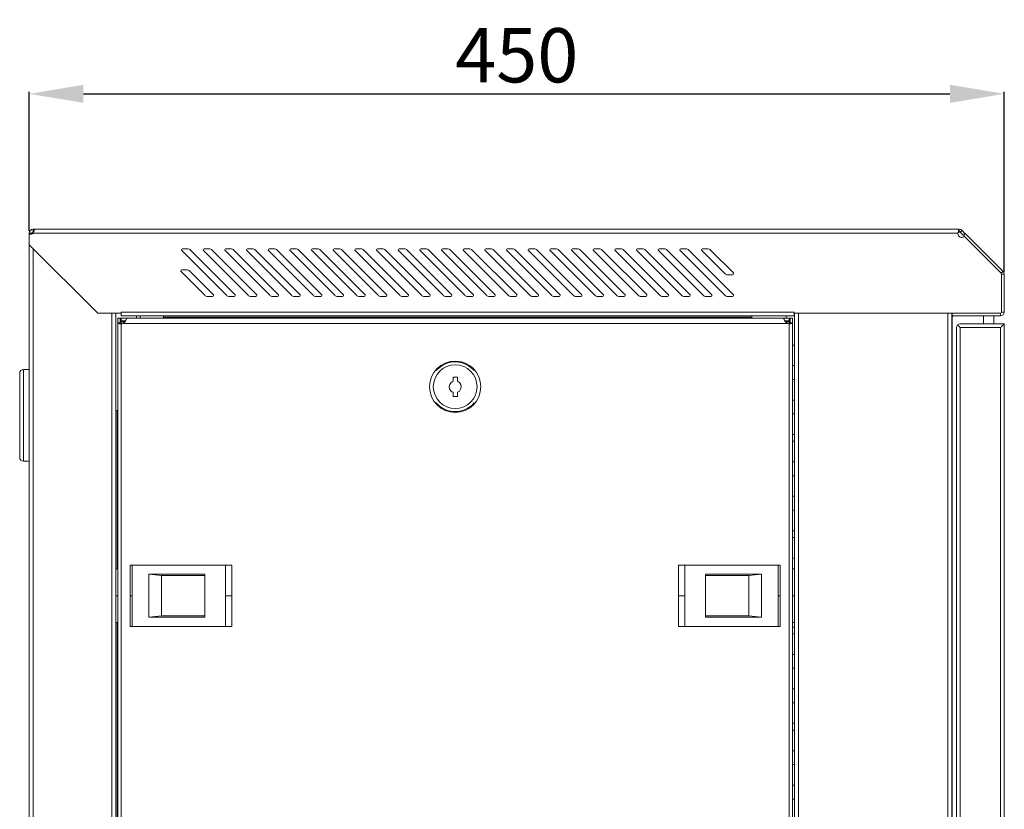
# Model space of a CAD drawing. Units: millimetres. Extents: x 0 to 2852, y 77 to 1471.
# Drawn here: x 1596 to 2050, y 1107 to 1471 of the extents above; entities that cross this region are included whole.
import ezdxf

# ---------------------------------------------------------------- set-up
doc = ezdxf.new("R2010")
doc.units = ezdxf.units.MM
doc.layers.add('Dimension', color=7, linetype='Continuous', lineweight=9)
doc.layers.add('Visible', color=7, linetype='Continuous', lineweight=15)
doc.styles.add('titelhoek', font='arial.ttf')
doc.dimstyles.get("Standard").update_dxf_attribs({"dimtxt": 25, "dimasz": 25, "dimexe": 1, "dimexo": 1, "dimgap": 5, "dimtad": 1, "dimdec": 4, "dimzin": 0, "dimdsep": 46, "dimtxsty": 'titelhoek', "dimcen": 0, "dimadec": 0, "dimazin": 0, "dimtfac": 1, "dimtdec": 4, "dimtofl": 0, "dimtmove": 0, "dimatfit": 3, "dimfxl": 0, "dimtolj": 1, "dimtzin": 0, "dimarcsym": 0})

# ---------------------------------------------------------------- blocks, each defined once
blk = doc.blocks.new('*D23')
at = {"layer": 'Defpoints', "color": 0, "transparency": 16777216}
for p in [(2049.83, 1436.74), (1600.64, 1372.54), (2049.83, 1353.62)]:
    blk.add_point(p, dxfattribs=at)
at = {"layer": 'Dimension', "color": 0, "lineweight": -2, "transparency": 16777216}
for p, q in [((1600.64, 1373.54), (1600.64, 1437.74)), ((1625.64, 1436.74), (2024.83, 1436.74)), ((2049.83, 1354.62), (2049.83, 1437.74))]:
    blk.add_line(p, q, dxfattribs=at)
at = {"layer": 'Dimension', "color": 0, "transparency": 16777216}
for points in [[(1625.64, 1440.91), (1625.64, 1432.58), (1600.64, 1436.74)], [(2024.83, 1440.91), (2024.83, 1432.58), (2049.83, 1436.74)]]:
    blk.add_solid(points, dxfattribs=at)
at = {"layer": 'Dimension', "color": 0, "transparency": 16777216, "insert": (1825.23, 1454.51), "char_height": 25, "attachment_point": 5, "style": 'titelhoek'}
blk.add_mtext('\\A1;450', dxfattribs=at)

msp = doc.modelspace()

# ---------------------------------------------------------------- linework, layer by layer
at = {"layer": 'Visible'}
for points in [[(1600.63503, 1367.14595), (1600.63503, 1372.53876)], [(1600.63503, 1372.53876), (1601.83125, 1372.53876)], [(1601.83125, 1372.53876), (1601.83125, 1372.26422)], [(1602.43132, 1374.33505), (1602.43132, 1373.13883)], [(1602.98041, 1374.33505), (1602.43132, 1374.33505)], [(1602.73724, 1373.13099), (1602.43132, 1373.13099)], [(1602.48231, 1372.53876), (2028.49056, 1372.53876)], [(1602.98041, 1374.33505), (2029.12593, 1374.33505)], [(2029.11809, 1374.14287), (2029.11809, 1374.32721)], [(2029.11809, 1374.14287), (2029.11809, 1373.06823)], [(2030.38099, 1373.80558), (2029.53382, 1372.9545)], [(2030.89085, 1371.60531), (2029.53382, 1372.9545)], [(2031.73801, 1372.44855), (2030.38099, 1373.80558)], [(2031.85567, 1372.32697), (2031.01636, 1371.48373)], [(2031.45562, 1371.04446), (2031.01636, 1371.48373)], [(2048.45375, 1354.04633), (2031.45562, 1371.04446)], [(2049.29307, 1354.89742), (2031.86352, 1372.32697)], [(1600.63503, 1367.14595), (1600.63503, 745.57293)], [(1632.17609, 1335.60489), (1600.64287, 1367.13811)], [(1602.43132, 747.36531), (1602.43132, 1365.34966)], [(1671.29453, 1365.34966), (1673.49872, 1365.34966)], [(1681.28005, 1365.34966), (1683.47639, 1365.34966)], [(1691.25772, 1365.34966), (1693.45407, 1365.34966)], [(1701.2354, 1365.34966), (1703.43959, 1365.34966)], [(1711.22092, 1365.34966), (1713.4251, 1365.34966)], [(1721.19859, 1365.34966), (1723.40278, 1365.34966)], [(1731.18411, 1365.34966), (1733.38045, 1365.34966)], [(1741.16963, 1365.34966), (1743.36597, 1365.34966)], [(1751.13946, 1365.34966), (1753.34364, 1365.34966)], [(1761.12498, 1365.34966), (1763.32916, 1365.34966)], [(1771.11049, 1365.34966), (1773.31468, 1365.34966)], [(1781.08817, 1365.34966), (1783.29236, 1365.34966)], [(1791.07369, 1365.34966), (1793.27003, 1365.34966)], [(1801.0592, 1365.34966), (1803.25555, 1365.34966)], [(1811.03688, 1365.34966), (1813.24107, 1365.34966)], [(1821.01455, 1365.34966), (1823.21874, 1365.34966)], [(1831.00007, 1365.34966), (1833.20426, 1365.34966)], [(1840.98559, 1365.34966), (1843.18978, 1365.34966)], [(1850.96326, 1365.34966), (1853.15961, 1365.34966)], [(1860.94878, 1365.34966), (1863.14513, 1365.34966)], [(1870.92646, 1365.34966), (1873.13064, 1365.34966)], [(1880.91197, 1365.34966), (1883.10832, 1365.34966)], [(1890.89749, 1365.34966), (1893.09384, 1365.34966)], [(1900.88301, 1365.34966), (1903.07151, 1365.34966)], [(1910.86069, 1365.34966), (1913.04918, 1365.34966)], [(1691.46167, 1343.97453), (1670.94155, 1364.49857)], [(1674.91065, 1364.76919), (1695.43078, 1344.24907)], [(1701.44719, 1343.97453), (1680.92707, 1364.49857)], [(1684.89617, 1364.76919), (1705.41629, 1344.24907)], [(1711.42486, 1343.97453), (1690.8969, 1364.49857)], [(1694.866, 1364.76919), (1715.39397, 1344.24907)], [(1721.41038, 1343.97453), (1700.88241, 1364.49857)], [(1704.85152, 1364.76919), (1725.37949, 1344.24907)], [(1731.3959, 1343.97453), (1710.86793, 1364.49857)], [(1714.83704, 1364.76919), (1735.35716, 1344.24907)], [(1741.37357, 1343.97453), (1720.85345, 1364.49857)], [(1724.82256, 1364.76919), (1745.34268, 1344.24907)], [(1751.35125, 1343.97453), (1730.83113, 1364.49857)], [(1734.80023, 1364.76919), (1755.32035, 1344.24907)], [(1761.33677, 1343.97453), (1740.81664, 1364.49857)], [(1744.78575, 1364.76919), (1765.30587, 1344.24907)], [(1771.31444, 1343.97453), (1750.79432, 1364.49857)], [(1754.76342, 1364.76919), (1775.28355, 1344.24907)], [(1781.29996, 1343.97453), (1760.77984, 1364.49857)], [(1764.74894, 1364.76919), (1785.26122, 1344.24907)], [(1791.27763, 1343.97453), (1770.76535, 1364.49857)], [(1774.72662, 1364.76919), (1795.23889, 1344.24907)], [(1801.25531, 1343.97453), (1780.74303, 1364.49857)], [(1784.71213, 1364.76919), (1805.23226, 1344.24907)], [(1811.24082, 1343.97453), (1790.72855, 1364.49857)], [(1794.69765, 1364.76919), (1815.21778, 1344.24907)], [(1821.23419, 1343.97453), (1800.71406, 1364.49857)], [(1804.67533, 1364.76919), (1825.20329, 1344.24907)], [(1831.21971, 1343.97453), (1810.69174, 1364.49857)], [(1814.653, 1364.76919), (1835.18097, 1344.24907)], [(1841.19738, 1343.97453), (1820.66941, 1364.49857)], [(1824.63852, 1364.76919), (1845.15864, 1344.24907)], [(1851.17505, 1343.97453), (1830.65493, 1364.49857)], [(1834.62404, 1364.76919), (1855.14416, 1344.24907)], [(1861.16057, 1343.97453), (1840.64045, 1364.49857)], [(1844.60171, 1364.76919), (1865.12183, 1344.24907)], [(1871.13825, 1343.97453), (1850.61812, 1364.49857)], [(1854.58723, 1364.76919), (1875.10735, 1344.24907)], [(1881.12376, 1343.97453), (1860.60364, 1364.49857)], [(1864.5649, 1364.76919), (1885.09287, 1344.24907)], [(1891.10928, 1343.97453), (1870.58132, 1364.49857)], [(1874.54258, 1364.76919), (1895.07055, 1344.24907)], [(1901.08696, 1343.97453), (1880.55899, 1364.49857)], [(1884.5281, 1364.76919), (1905.04822, 1344.24907)], [(1911.06463, 1343.97453), (1890.54451, 1364.49857)], [(1894.51362, 1364.76919), (1915.03374, 1344.24907)], [(1921.05015, 1343.97453), (1900.53003, 1364.49857)], [(1904.49129, 1364.76919), (1925.01141, 1344.24907)], [(1921.05015, 1353.96005), (1910.5077, 1364.50642)], [(1914.46896, 1364.76919), (1925.01926, 1354.22282)], [(1681.47615, 1343.97453), (1670.64347, 1354.81113)], [(1671.0043, 1355.66221), (1673.20849, 1355.66221)], [(1674.62042, 1355.07391), (1685.44526, 1344.24907)], [(1924.65843, 1353.37174), (1922.45424, 1353.37174)], [(2049.29307, 1354.89742), (2048.45375, 1354.05418)], [(2048.61848, 1336.19712), (2048.61848, 1353.62275)], [(2049.82647, 1353.6306), (2048.62632, 1353.6306)], [(2049.82647, 1336.19712), (2049.82647, 1353.62275)], [(1685.09227, 1343.38622), (1682.89593, 1343.38622)], [(1695.07779, 1343.38622), (1692.88145, 1343.38622)], [(1705.06331, 1343.38622), (1702.85912, 1343.38622)], [(1715.04099, 1343.38622), (1712.8368, 1343.38622)], [(1725.0265, 1343.38622), (1722.82232, 1343.38622)], [(1735.00418, 1343.38622), (1732.80783, 1343.38622)], [(1744.98185, 1343.38622), (1742.78551, 1343.38622)], [(1754.97521, 1343.38622), (1752.77103, 1343.38622)], [(1764.95289, 1343.38622), (1762.7487, 1343.38622)], [(1774.93841, 1343.38622), (1772.73422, 1343.38622)], [(1784.91608, 1343.38622), (1782.71974, 1343.38622)], [(1794.89376, 1343.38622), (1792.69741, 1343.38622)], [(1804.87927, 1343.38622), (1802.67509, 1343.38622)], [(1814.86479, 1343.38622), (1812.6606, 1343.38622)], [(1824.84247, 1343.38622), (1822.63828, 1343.38622)], [(1834.82798, 1343.38622), (1832.6238, 1343.38622)], [(1844.80566, 1343.38622), (1842.60931, 1343.38622)], [(1854.79118, 1343.38622), (1852.59483, 1343.38622)], [(1864.76885, 1343.38622), (1862.56466, 1343.38622)], [(1874.75437, 1343.38622), (1872.55018, 1343.38622)], [(1884.73989, 1343.38622), (1882.5357, 1343.38622)], [(1894.70972, 1343.38622), (1892.51337, 1343.38622)], [(1904.69524, 1343.38622), (1902.49889, 1343.38622)], [(1914.68075, 1343.38622), (1912.48441, 1343.38622)], [(1924.65843, 1343.38622), (1922.45424, 1343.38622)], [(1632.17609, 1335.60489), (1642.95386, 1335.60489)], [(1638.7612, 777.11791), (1638.7612, 1335.60489)], [(1640.56141, 1335.60489), (1640.56141, 777.11791)], [(1642.95386, 1334.40867), (1642.95386, 1336.20496)], [(1952.9991, 1336.19712), (1642.95386, 1336.19712)], [(1952.9991, 1334.40867), (1642.95386, 1334.40867)], [(1650.09982, 1333.30658), (1650.09982, 1334.40867)], [(1651.74708, 1333.30658), (1651.74708, 1334.40867)], [(1662.47778, 1333.30658), (1662.47778, 1334.29493)], [(1933.47518, 1333.80467), (1662.47778, 1333.80467)], [(1933.47518, 1333.30658), (1933.47518, 1334.29493)], [(1949.3516, 1334.40867), (1949.3516, 1333.30658)], [(1952.9991, 1334.40867), (1952.9991, 1336.20496)], [(1952.9991, 1335.60489), (2048.02233, 1335.60489)], [(1953.1952, 777.11791), (1953.1952, 1335.60489)], [(1954.99934, 777.11791), (1954.99934, 1335.60489)], [(2023.8704, 777.11791), (2023.8704, 1335.60489)], [(2025.66669, 777.11791), (2025.66669, 1335.60489)], [(2025.86279, 1334.6636), (2025.66669, 1334.94599)], [(2025.86279, 1333.80467), (2025.66669, 1333.80467)], [(2025.86279, 1334.40867), (2025.86279, 1335.60489)], [(2025.86279, 1334.40867), (2048.02233, 1334.40867)], [(2025.86279, 1333.80467), (2025.86279, 1065.99198)], [(2040.23315, 1334.40867), (2040.23315, 1330.71411)], [(2045.03373, 1334.40867), (2045.03373, 1330.71411)], [(2048.02233, 1334.40867), (2048.02233, 1335.60489)], [(2049.82647, 1336.19712), (2048.62632, 1336.19712)], [(1641.4125, 1331.17691), (1641.4125, 1333.30658)], [(1642.60872, 1333.30658), (1641.4125, 1333.30658)], [(1641.4125, 780.93798), (1641.4125, 1331.17691)], [(1642.60872, 1331.17691), (1641.4125, 1331.17691)], [(1642.60872, 1330.82392), (1642.43223, 1330.83177)], [(1642.60872, 1331.17691), (1642.60872, 1333.30658)], [(1643.05975, 1333.30658), (1642.60872, 1333.30658)], [(1642.60872, 1330.80823), (1642.60872, 1331.17691)], [(1643.05975, 1332.11035), (1643.05975, 1333.30658)], [(1643.05975, 1333.30658), (1645.55025, 1333.30658)], [(1643.05975, 1332.11035), (1643.05975, 1330.91413)], [(1643.05975, 1332.11035), (1644.99332, 1332.11035)], [(1643.05975, 1331.65932), (1644.64818, 1331.65932)], [(1643.05975, 781.31058), (1643.05975, 1330.80823)], [(1643.75003, 1330.91413), (1950.00266, 1330.91413)], [(1645.55025, 1333.30658), (1645.55025, 1333.30658)], [(1645.55025, 1333.30658), (1948.19852, 1333.30658)], [(1948.20637, 1333.30658), (1948.20637, 1333.30658)], [(1948.20637, 1333.30658), (1950.70863, 1333.30658)], [(1948.7633, 1332.11035), (1950.70079, 1332.11035)], [(1949.10844, 1331.65932), (1950.70079, 1331.65932)], [(1950.70079, 1332.11035), (1950.70079, 1333.30658)], [(1951.1479, 1333.30658), (1950.70079, 1333.30658)], [(1950.70079, 1332.11035), (1950.70079, 1330.91413)], [(1950.70079, 781.31058), (1950.70079, 1330.80823)], [(1951.1479, 1333.30658), (1951.1479, 1331.17691)], [(1951.1479, 1333.30658), (1952.3402, 1333.30658)], [(1951.1479, 1330.80823), (1951.1479, 1331.17691)], [(1951.1479, 1331.17691), (1952.3402, 1331.17691)], [(1951.32831, 1330.83177), (1951.15574, 1330.82392)], [(1952.34804, 1333.30658), (1952.34804, 1331.17691)], [(1952.34804, 780.93798), (1952.34804, 1331.17691)], [(2027.85519, 783.65596), (2027.85519, 1329.07469)], [(2029.18868, 1329.38061), (2029.29066, 1329.28256)], [(2029.51029, 1330.71411), (2049.82647, 1330.71411)], [(2029.51029, 783.65596), (2029.51029, 1329.07469)], [(2029.51029, 1329.06685), (2048.17137, 1329.06685)], [(2048.17137, 1329.06685), (2048.17137, 782.0087)], [(2049.82647, 782.0087), (2049.82647, 1330.71411)], [(2025.86279, 1328.26283), (2025.66669, 1328.26283)], [(1953.1952, 1321.00313), (1952.34804, 1321.00313)], [(1952.34804, 1311.52356), (1953.1952, 1311.52356)], [(1596.25018, 1307.94858), (1596.25018, 1269.2145)], [(1598.04648, 1267.42212), (1598.04648, 1309.74488)], [(1598.04648, 1309.74488), (1600.63503, 1309.74488)], [(1600.63503, 1267.42212), (1600.63503, 1309.74488)], [(1795.87427, 1306.25625), (1795.87427, 1304.31876)], [(1797.87451, 1306.25625), (1795.87427, 1306.25625)], [(1797.87451, 1304.31876), (1797.87451, 1306.25625)], [(1953.1952, 1305.13063), (1952.34804, 1305.13063)], [(1795.87427, 1299.2005), (1795.87427, 1297.26693)], [(1797.87451, 1297.27478), (1797.87451, 1299.20834)], [(1795.87427, 1297.27478), (1797.87451, 1297.27478)], [(1952.34804, 1295.65105), (1953.1952, 1295.65105)], [(1640.67515, 1290.7838), (1641.4125, 1290.7838)], [(1641.16541, 1290.7838), (1641.16541, 1217.8652)], [(1953.1952, 1289.26597), (1952.34804, 1289.26597)], [(1952.34804, 1279.77855), (1953.1952, 1279.77855)], [(1953.1952, 1276.62915), (1952.34804, 1276.62915)], [(1598.04648, 1267.42212), (1600.63503, 1267.42212)], [(1952.34804, 1267.1535), (1953.1952, 1267.1535)], [(1953.1952, 1260.76841), (1952.34804, 1260.76841)], [(1952.34804, 1251.28099), (1953.1952, 1251.28099)], [(1953.1952, 1244.88807), (1952.34804, 1244.88807)], [(1952.34804, 1235.40849), (1953.1952, 1235.40849)], [(1953.1952, 1232.26694), (1952.34804, 1232.26694)], [(1952.34804, 1222.78344), (1953.1952, 1222.78344)], [(1640.56141, 1217.8652), (1641.4125, 1217.8652)], [(1647.10338, 1191.36004), (1647.10338, 1219.61051)], [(1647.10338, 1219.61051), (1694.01884, 1219.61051)], [(1648.09958, 1191.36004), (1648.09958, 1219.61051)], [(1691.06162, 1191.36004), (1691.06162, 1219.61051)], [(1694.01884, 1191.36004), (1694.01884, 1219.61051)], [(1899.73777, 1219.61051), (1899.73777, 1191.36004)], [(1946.66108, 1219.61051), (1899.73777, 1219.61051)], [(1902.69499, 1219.61051), (1902.69499, 1191.36004)], [(1945.66488, 1219.61051), (1945.66488, 1191.36004)], [(1946.66108, 1219.61051), (1946.66108, 1191.36004)], [(1953.1952, 1217.8652), (1952.34804, 1217.8652)], [(1661.55218, 1214.77463), (1655.78678, 1215.3747)], [(1655.78678, 1215.36686), (1655.78678, 1195.60761)], [(1681.5389, 1215.36686), (1655.78678, 1215.36686)], [(1661.55218, 1214.77463), (1681.5389, 1214.77463)], [(1661.55218, 1196.20376), (1661.55218, 1214.76679)], [(1681.5389, 1215.36686), (1681.5389, 1195.60761)], [(1932.21228, 1214.77463), (1912.21771, 1214.77463)], [(1912.22556, 1195.60761), (1912.22556, 1215.36686)], [(1912.22556, 1215.36686), (1937.98553, 1215.36686)], [(1937.97768, 1215.36686), (1932.21228, 1214.76679)], [(1932.21228, 1214.77463), (1932.21228, 1196.21161)], [(1937.97768, 1195.60761), (1937.97768, 1215.36686)], [(1641.4125, 1205.48723), (1640.56141, 1205.48723)], [(1648.09958, 1205.48723), (1647.9976, 1205.48723), (1647.95054, 1205.48723), (1647.92701, 1205.48723), (1647.90347, 1205.48723), (1647.87994, 1205.48723), (1647.85641, 1205.48723), (1647.81719, 1205.48723), (1647.77013, 1205.48723), (1647.74659, 1205.48723), (1647.71522, 1205.48723), (1647.69953, 1205.48723), (1647.68384, 1205.48723), (1647.676, 1205.48723), (1647.62893, 1205.48723), (1647.58971, 1205.48723), (1647.57402, 1205.48723), (1647.54265, 1205.48723), (1647.52696, 1205.48723), (1647.51127, 1205.48723), (1647.50343, 1205.48723), (1647.46421, 1205.48723), (1647.42499, 1205.48723), (1647.41714, 1205.48723), (1647.39361, 1205.48723), (1647.39361, 1205.48723), (1647.37792, 1205.48723), (1647.37008, 1205.48723), (1647.36223, 1205.48723), (1647.35439, 1205.48723), (1647.32301, 1205.48723), (1647.29164, 1205.48723), (1647.27595, 1205.48723), (1647.26026, 1205.48723), (1647.25242, 1205.48723), (1647.24457, 1205.48723), (1647.22104, 1205.48723), (1647.19751, 1205.48723), (1647.18966, 1205.48723), (1647.17397, 1205.48723), (1647.16613, 1205.48723), (1647.15044, 1205.48723), (1647.13475, 1205.48723), (1647.12691, 1205.48723), (1647.11907, 1205.48723), (1647.11122, 1205.48723), (1647.10338, 1205.48723)], [(1691.10869, 1205.48723), (1691.093, 1205.48723), (1691.07731, 1205.48723), (1691.06947, 1205.48723)], [(1694.01884, 1205.48723), (1693.98747, 1205.48723), (1693.95609, 1205.48723), (1693.92471, 1205.48723), (1693.89334, 1205.48723), (1693.87765, 1205.48723), (1693.8698, 1205.48723), (1693.86196, 1205.48723), (1693.83843, 1205.48723), (1693.8149, 1205.48723), (1693.78352, 1205.48723), (1693.72861, 1205.48723), (1693.6737, 1205.48723), (1693.64233, 1205.48723), (1693.63448, 1205.48723), (1693.62664, 1205.48723), (1693.61095, 1205.48723), (1693.6031, 1205.48723), (1693.59526, 1205.48723), (1693.57957, 1205.48723), (1693.53251, 1205.48723), (1693.44622, 1205.48723), (1693.36778, 1205.48723), (1693.28934, 1205.48723), (1693.27365, 1205.48723), (1693.25012, 1205.48723), (1693.22659, 1205.48723), (1693.2109, 1205.48723), (1693.20306, 1205.48723), (1693.15599, 1205.48723), (1693.10893, 1205.48723), (1693.00695, 1205.48723), (1692.90498, 1205.48723), (1692.85792, 1205.48723), (1692.81085, 1205.48723), (1692.80301, 1205.48723), (1692.78732, 1205.48723), (1692.76379, 1205.48723), (1692.73241, 1205.48723), (1692.70104, 1205.48723), (1692.59122, 1205.48723), (1692.4814, 1205.48723), (1692.3559, 1205.48723), (1692.30883, 1205.48723), (1692.27745, 1205.48723), (1692.26961, 1205.48723), (1692.26177, 1205.48723), (1692.25392, 1205.48723), (1692.24608, 1205.48723), (1692.20686, 1205.48723), (1692.19117, 1205.48723), (1692.18333, 1205.48723), (1692.12057, 1205.48723), (1692.00291, 1205.48723), (1691.87741, 1205.48723), (1691.8225, 1205.48723), (1691.75975, 1205.48723), (1691.69699, 1205.48723), (1691.66562, 1205.48723), (1691.64208, 1205.48723), (1691.57149, 1205.48723), (1691.50089, 1205.48723), (1691.37539, 1205.48723), (1691.24204, 1205.48723), (1691.10869, 1205.48723)], [(1899.73777, 1205.48723), (1899.777, 1205.48723), (1899.81622, 1205.48723), (1899.84759, 1205.48723), (1899.86328, 1205.48723), (1899.87897, 1205.48723), (1899.88681, 1205.48723), (1899.89466, 1205.48723), (1899.91819, 1205.48723), (1899.94172, 1205.48723), (1899.9731, 1205.48723), (1900.02801, 1205.48723), (1900.0986, 1205.48723), (1900.12213, 1205.48723), (1900.13782, 1205.48723), (1900.15351, 1205.48723), (1900.16136, 1205.48723), (1900.1692, 1205.48723), (1900.19273, 1205.48723), (1900.23195, 1205.48723), (1900.30255, 1205.48723), (1900.38883, 1205.48723), (1900.47512, 1205.48723), (1900.49865, 1205.48723), (1900.51434, 1205.48723), (1900.53787, 1205.48723), (1900.54572, 1205.48723), (1900.5614, 1205.48723), (1900.60062, 1205.48723), (1900.64769, 1205.48723), (1900.75751, 1205.48723), (1900.85163, 1205.48723), (1900.90654, 1205.48723), (1900.94576, 1205.48723), (1900.95361, 1205.48723), (1900.9693, 1205.48723), (1900.99283, 1205.48723), (1901.0242, 1205.48723), (1901.05558, 1205.48723), (1901.17324, 1205.48723), (1901.27522, 1205.48723), (1901.40072, 1205.48723), (1901.46347, 1205.48723), (1901.48701, 1205.48723), (1901.50269, 1205.48723), (1901.51838, 1205.48723), (1901.54976, 1205.48723), (1901.58113, 1205.48723), (1901.63604, 1205.48723), (1901.76155, 1205.48723), (1901.87921, 1205.48723), (1901.93412, 1205.48723), (1901.99687, 1205.48723), (1902.05962, 1205.48723), (1902.09884, 1205.48723), (1902.13022, 1205.48723), (1902.19297, 1205.48723), (1902.25573, 1205.48723), (1902.38123, 1205.48723), (1902.53027, 1205.48723), (1902.64793, 1205.48723)], [(1902.64793, 1205.48723), (1902.66362, 1205.48723), (1902.67931, 1205.48723), (1902.69499, 1205.48723)], [(1945.66488, 1205.48723), (1945.75901, 1205.48723), (1945.80608, 1205.48723), (1945.82961, 1205.48723), (1945.85314, 1205.48723), (1945.87667, 1205.48723), (1945.89236, 1205.48723), (1945.94727, 1205.48723), (1945.99434, 1205.48723), (1946.01787, 1205.48723), (1946.0414, 1205.48723), (1946.06493, 1205.48723), (1946.08846, 1205.48723), (1946.12768, 1205.48723), (1946.16691, 1205.48723), (1946.18259, 1205.48723), (1946.21397, 1205.48723), (1946.22181, 1205.48723), (1946.25319, 1205.48723), (1946.30025, 1205.48723), (1946.33947, 1205.48723), (1946.35516, 1205.48723), (1946.37085, 1205.48723), (1946.38654, 1205.48723), (1946.40223, 1205.48723), (1946.4336, 1205.48723), (1946.46498, 1205.48723), (1946.48067, 1205.48723), (1946.49636, 1205.48723), (1946.5042, 1205.48723), (1946.51204, 1205.48723), (1946.53558, 1205.48723), (1946.55911, 1205.48723), (1946.56695, 1205.48723), (1946.58264, 1205.48723), (1946.59833, 1205.48723), (1946.61402, 1205.48723), (1946.62971, 1205.48723), (1946.63755, 1205.48723), (1946.64539, 1205.48723), (1946.65324, 1205.48723), (1946.66108, 1205.48723)], [(1952.34804, 1205.48723), (1953.1952, 1205.48723)], [(1640.56141, 1193.10927), (1641.4125, 1193.10927)], [(1641.16541, 1193.10927), (1641.16541, 821.93508)], [(1655.78678, 1195.60761), (1661.55218, 1196.21161)], [(1681.5389, 1195.60761), (1655.78678, 1195.60761)], [(1661.55218, 1196.20376), (1681.5389, 1196.20376)], [(1932.21228, 1196.20376), (1912.21771, 1196.20376)], [(1912.22556, 1195.60761), (1937.98553, 1195.60761)], [(1932.21228, 1196.20376), (1937.97768, 1195.59977)], [(1953.1952, 1193.10927), (1952.34804, 1193.10927)], [(1647.10338, 1191.36004), (1694.01884, 1191.36004)], [(1946.66108, 1191.36004), (1899.73777, 1191.36004)], [(1952.34804, 1191.03843), (1953.1952, 1191.03843)], [(1953.1952, 1187.89688), (1952.34804, 1187.89688)], [(1952.34804, 1178.41338), (1953.1952, 1178.41338)], [(1953.1952, 1172.02437), (1952.34804, 1172.02437)], [(1952.34804, 1162.54088), (1953.1952, 1162.54088)], [(1953.1952, 1156.15579), (1952.34804, 1156.15579)], [(1952.34804, 1146.66837), (1953.1952, 1146.66837)], [(1953.1952, 1143.52682), (1952.34804, 1143.52682)], [(1952.34804, 1134.0394), (1953.1952, 1134.0394)], [(1953.1952, 1127.65432), (1952.34804, 1127.65432)], [(1952.34804, 1118.17082), (1953.1952, 1118.17082)], [(1953.1952, 1111.78181), (1952.34804, 1111.78181)]]:
    msp.add_lwpolyline(points, dxfattribs=at)
for points in [[(1602.43132, 1374.33505), (1601.43512, 1374.33505), (1600.63503, 1373.52711), (1600.63503, 1372.53876)], [(1600.63503, 1372.14263), (1601.22726, 1371.89554), (1602.03912, 1372.06419), (1602.49015, 1372.53091)], [(1602.43132, 1373.13099), (1602.10187, 1373.13099), (1601.83125, 1372.86821), (1601.83125, 1372.53091)], [(1602.48231, 1372.53876), (1602.58428, 1372.72309), (1602.66665, 1372.92312), (1602.73724, 1373.13883)], [(1602.74509, 1373.13099), (1602.75293, 1373.17021), (1602.76862, 1373.21335), (1602.78431, 1373.25257)], [(1602.78431, 1373.25257), (1602.85098, 1373.45259), (1602.90589, 1373.65262), (1602.94511, 1373.87225)], [(1602.94903, 1373.86441), (1602.97256, 1373.98991), (1603.00394, 1374.1115), (1603.00394, 1374.24092)], [(2028.60038, 1373.20551), (2028.54547, 1372.98587), (2028.51409, 1372.76232), (2028.49841, 1372.53091)], [(2028.78864, 1373.7742), (2028.69451, 1373.59771), (2028.6396, 1373.40553), (2028.60038, 1373.20551)], [(2029.11809, 1374.14287), (2028.97689, 1374.05659), (2028.87492, 1373.91932), (2028.79648, 1373.7742)], [(2030.38099, 1373.80558), (2030.10644, 1374.11934), (2029.52598, 1374.35859), (2029.11809, 1374.32721)], [(2029.53382, 1372.9545), (2029.4397, 1373.06039), (2029.25144, 1373.13883), (2029.11809, 1373.13099)], [(1674.91065, 1364.76919), (1674.60473, 1365.10649), (1673.96152, 1365.38888), (1673.49872, 1365.3575)], [(1684.89617, 1364.76919), (1684.59025, 1365.10649), (1683.94704, 1365.38888), (1683.47639, 1365.3575)], [(1694.866, 1364.76919), (1694.56008, 1365.10649), (1693.92471, 1365.38888), (1693.45407, 1365.3575)], [(1704.85152, 1364.76919), (1704.5456, 1365.10649), (1703.90239, 1365.38888), (1703.44743, 1365.3575)], [(1714.83704, 1364.76919), (1714.53112, 1365.10649), (1713.8879, 1365.38888), (1713.43295, 1365.3575)], [(1724.82256, 1364.76919), (1724.51664, 1365.10649), (1723.87342, 1365.38888), (1723.41847, 1365.3575)], [(1734.80023, 1364.76919), (1734.49431, 1365.10649), (1733.8511, 1365.38888), (1733.39614, 1365.3575)], [(1744.78575, 1364.76919), (1744.47983, 1365.10649), (1743.83662, 1365.38888), (1743.37381, 1365.3575)], [(1754.76342, 1364.76919), (1754.4575, 1365.10649), (1753.82213, 1365.38888), (1753.35149, 1365.3575)], [(1764.74894, 1364.76919), (1764.44302, 1365.10649), (1763.79981, 1365.38888), (1763.33701, 1365.3575)], [(1774.72662, 1364.76919), (1774.4207, 1365.10649), (1773.77748, 1365.38888), (1773.31468, 1365.3575)], [(1784.71213, 1364.76919), (1784.40622, 1365.10649), (1783.763, 1365.38888), (1783.3002, 1365.3575)], [(1794.69765, 1364.76919), (1794.39173, 1365.10649), (1793.74852, 1365.38888), (1793.27787, 1365.3575)], [(1804.67533, 1364.76919), (1804.37725, 1365.10649), (1803.73404, 1365.38888), (1803.26339, 1365.3575)], [(1814.653, 1364.76919), (1814.34708, 1365.10649), (1813.70387, 1365.38888), (1813.24107, 1365.3575)], [(1824.63852, 1364.76919), (1824.3326, 1365.10649), (1823.68939, 1365.38888), (1823.22658, 1365.3575)], [(1834.62404, 1364.76919), (1834.31812, 1365.10649), (1833.6749, 1365.38888), (1833.2121, 1365.3575)], [(1844.60171, 1364.76919), (1844.29579, 1365.10649), (1843.65258, 1365.38888), (1843.18978, 1365.3575)], [(1854.58723, 1364.76919), (1854.28131, 1365.10649), (1853.6381, 1365.38888), (1853.16745, 1365.3575)], [(1864.5649, 1364.76919), (1864.26683, 1365.10649), (1863.62361, 1365.38888), (1863.15297, 1365.3575)], [(1874.54258, 1364.76919), (1874.23666, 1365.10649), (1873.59344, 1365.38888), (1873.13064, 1365.3575)], [(1884.5281, 1364.76919), (1884.22218, 1365.10649), (1883.57896, 1365.38888), (1883.11616, 1365.3575)], [(1894.51362, 1364.76919), (1894.2077, 1365.10649), (1893.56448, 1365.38888), (1893.10168, 1365.3575)], [(1904.49129, 1364.76919), (1904.18537, 1365.10649), (1903.54216, 1365.38888), (1903.07151, 1365.3575)], [(1914.46896, 1364.76919), (1914.17089, 1365.10649), (1913.52767, 1365.38888), (1913.05703, 1365.3575)], [(1674.62042, 1355.07391), (1674.3145, 1355.41905), (1673.67129, 1355.69359), (1673.20849, 1355.66221)], [(1921.05015, 1353.96005), (1921.35607, 1353.61099), (1921.99928, 1353.34036), (1922.45424, 1353.37174)], [(2048.61848, 1353.6306), (2048.62632, 1353.76787), (2048.54788, 1353.96005), (2048.45375, 1354.04633)], [(2049.82647, 1353.6306), (2049.85, 1354.03849), (2049.61468, 1354.62679), (2049.30091, 1354.89742)], [(1681.47615, 1343.97453), (1681.78207, 1343.62939), (1682.42529, 1343.35485), (1682.88809, 1343.39014)], [(1691.46167, 1343.97453), (1691.76759, 1343.62939), (1692.4108, 1343.35485), (1692.87361, 1343.39014)], [(1701.44719, 1343.97453), (1701.75311, 1343.62939), (1702.39632, 1343.35485), (1702.85912, 1343.39014)], [(1711.42486, 1343.97453), (1711.73078, 1343.62939), (1712.374, 1343.35485), (1712.8368, 1343.39014)], [(1721.41038, 1343.97453), (1721.7163, 1343.62939), (1722.35167, 1343.35485), (1722.82232, 1343.39014)], [(1731.3959, 1343.97453), (1731.70182, 1343.62939), (1732.33719, 1343.35485), (1732.80783, 1343.39014)], [(1741.37357, 1343.97453), (1741.67949, 1343.62939), (1742.32271, 1343.35485), (1742.78551, 1343.39014)], [(1751.35125, 1343.97453), (1751.65717, 1343.62939), (1752.30038, 1343.35485), (1752.76318, 1343.39014)], [(1761.33677, 1343.97453), (1761.64269, 1343.62939), (1762.2859, 1343.35485), (1762.7487, 1343.39014)], [(1771.31444, 1343.97453), (1771.62036, 1343.62939), (1772.26357, 1343.35485), (1772.72638, 1343.39014)], [(1781.29996, 1343.97453), (1781.60588, 1343.62939), (1782.24125, 1343.35485), (1782.71189, 1343.39014)], [(1791.27763, 1343.97453), (1791.58355, 1343.62939), (1792.22677, 1343.35485), (1792.69741, 1343.39014)], [(1801.25531, 1343.97453), (1801.56123, 1343.62939), (1802.20444, 1343.35485), (1802.66724, 1343.39014)], [(1811.24082, 1343.97453), (1811.54674, 1343.62939), (1812.18996, 1343.35485), (1812.65276, 1343.39014)], [(1821.23419, 1343.97453), (1821.53226, 1343.62939), (1822.18332, 1343.35485), (1822.63828, 1343.39014)], [(1831.21971, 1343.97453), (1831.52562, 1343.62939), (1832.16884, 1343.35485), (1832.6238, 1343.39014)], [(1841.19738, 1343.97453), (1841.49545, 1343.62939), (1842.13867, 1343.35485), (1842.60147, 1343.39014)], [(1851.17505, 1343.97453), (1851.48097, 1343.62939), (1852.12419, 1343.35485), (1852.58699, 1343.39014)], [(1861.16057, 1343.97453), (1861.46649, 1343.62939), (1862.10971, 1343.35485), (1862.56466, 1343.39014)], [(1871.13825, 1343.97453), (1871.44417, 1343.62939), (1872.08738, 1343.35485), (1872.54234, 1343.39014)], [(1881.12376, 1343.97453), (1881.42968, 1343.62939), (1882.0729, 1343.35485), (1882.52786, 1343.39014)], [(1891.10928, 1343.97453), (1891.4152, 1343.62939), (1892.05842, 1343.35485), (1892.51337, 1343.39014)], [(1901.08696, 1343.97453), (1901.38503, 1343.62939), (1902.02825, 1343.35485), (1902.49105, 1343.39014)], [(1911.06463, 1343.97453), (1911.37055, 1343.62939), (1912.01377, 1343.35485), (1912.47657, 1343.39014)], [(1921.05015, 1343.97453), (1921.35607, 1343.62939), (1921.99928, 1343.35485), (1922.45424, 1343.39014)], [(2026.12165, 1334.29493), (2025.97261, 1334.20864), (2025.85495, 1333.98117), (2025.87064, 1333.80467)], [(2048.02233, 1334.40867), (2049.01068, 1334.40867), (2049.82647, 1335.21269), (2049.82647, 1336.20496)], [(2048.02233, 1335.60489), (2048.35178, 1335.60489), (2048.61848, 1335.86767), (2048.61848, 1336.20496)], [(1642.66755, 1330.97688), (1642.62441, 1331.03571), (1642.60872, 1331.11415), (1642.60872, 1331.17691)], [(1643.05975, 1330.80823), (1642.90679, 1330.80823), (1642.76168, 1330.80823), (1642.60872, 1330.81608)], [(1643.05975, 1330.80823), (1643.24409, 1330.80823), (1643.57354, 1330.84746), (1643.75788, 1330.91413)], [(1644.4207, 1331.36516), (1644.2246, 1331.17691), (1644.00104, 1331.02002), (1643.75003, 1330.91413)], [(1644.9541, 1332.03976), (1644.79722, 1331.80443), (1644.62465, 1331.57303), (1644.42855, 1331.36516)], [(1948.24559, 1333.14577), (1948.22205, 1333.19284), (1948.14361, 1333.30658), (1948.19852, 1333.30658)], [(1948.44953, 1332.69081), (1948.39462, 1332.83985), (1948.33972, 1333.00066), (1948.25343, 1333.13793)], [(1950.01051, 1330.91413), (1949.7595, 1331.02002), (1949.53202, 1331.17691), (1949.34376, 1331.36516)], [(1950.01051, 1330.91413), (1950.17523, 1330.85922), (1950.51253, 1330.80823), (1950.70863, 1330.80823)], [(1951.15574, 1330.82392), (1951.0067, 1330.81608), (1950.84982, 1330.81608), (1950.70079, 1330.81608)], [(2029.51029, 1330.71411), (2028.60038, 1330.71411), (2027.85519, 1329.97284), (2027.85519, 1329.059)], [(2029.28281, 1329.2904), (2029.36125, 1329.21981), (2029.43185, 1329.13744), (2029.50245, 1329.06685)], [(2048.60279, 1329.49043), (2048.4616, 1329.34924), (2048.3204, 1329.21196), (2048.17137, 1329.06685)], [(1598.04648, 1309.74488), (1597.0542, 1309.74488), (1596.25018, 1308.93301), (1596.25018, 1307.94858)], [(1596.25018, 1269.22234), (1596.25018, 1268.22614), (1597.0542, 1267.42212), (1598.04648, 1267.42212)]]:
    msp.add_open_spline(points, degree=3, dxfattribs=at)
for points, knots in [([(1603.00394, 1374.24877), (1603.00394, 1374.26446), (1603.00394, 1374.28799), (1602.9961, 1374.31152), (1602.9961, 1374.31937), (1602.98825, 1374.32721), (1602.98041, 1374.32721)], [0, 0, 0, 0, 1, 1, 1, 2, 2, 2, 2]), ([(2028.49841, 1372.53876), (2028.35721, 1371.58178), (2029.00827, 1370.69148), (2029.97309, 1370.55421), (2030.45158, 1370.45615), (2031.11833, 1370.67187), (2031.45562, 1371.04446)], [0, 0, 0, 0, 1, 1, 1, 2, 2, 2, 2]), ([(2029.11809, 1373.07608), (2029.01611, 1373.06039), (2028.91414, 1373.01725), (2028.82786, 1372.97018), (2028.74942, 1372.92312), (2028.67098, 1372.86821), (2028.60822, 1372.78585)], [0, 0, 0, 0, 1, 1, 1, 2, 2, 2, 2]), ([(1671.29453, 1365.34966), (1671.01999, 1365.34966), (1670.78467, 1365.12218), (1670.78467, 1364.85156), (1670.77682, 1364.72997), (1670.86311, 1364.56917), (1670.94155, 1364.49857)], [0, 0, 0, 0, 1, 1, 1, 2, 2, 2, 2]), ([(1681.28005, 1365.34966), (1681.00551, 1365.34966), (1680.77803, 1365.12218), (1680.77803, 1364.85156), (1680.76234, 1364.72997), (1680.84078, 1364.56917), (1680.93491, 1364.49857)], [0, 0, 0, 0, 1, 1, 1, 2, 2, 2, 2]), ([(1691.25772, 1365.34966), (1690.98318, 1365.34966), (1690.7557, 1365.12218), (1690.7557, 1364.85156), (1690.74786, 1364.72997), (1690.81846, 1364.56917), (1690.91258, 1364.49857)], [0, 0, 0, 0, 1, 1, 1, 2, 2, 2, 2]), ([(1701.2354, 1365.34966), (1700.9687, 1365.34966), (1700.73338, 1365.12218), (1700.73338, 1364.85156), (1700.72553, 1364.72997), (1700.80397, 1364.56917), (1700.89026, 1364.49857)], [0, 0, 0, 0, 1, 1, 1, 2, 2, 2, 2]), ([(1711.22092, 1365.34966), (1710.94637, 1365.34966), (1710.72674, 1365.12218), (1710.72674, 1364.85156), (1710.7189, 1364.72997), (1710.78949, 1364.56917), (1710.87578, 1364.49857)], [0, 0, 0, 0, 1, 1, 1, 2, 2, 2, 2]), ([(1721.19859, 1365.34966), (1720.92405, 1365.34966), (1720.69657, 1365.12218), (1720.69657, 1364.85156), (1720.68873, 1364.72997), (1720.76717, 1364.56917), (1720.85345, 1364.49857)], [0, 0, 0, 0, 1, 1, 1, 2, 2, 2, 2]), ([(1731.18411, 1365.34966), (1730.90957, 1365.34966), (1730.68209, 1365.12218), (1730.68209, 1364.85156), (1730.6664, 1364.72997), (1730.75268, 1364.56917), (1730.83897, 1364.49857)], [0, 0, 0, 0, 1, 1, 1, 2, 2, 2, 2]), ([(1741.16963, 1365.34966), (1740.89508, 1365.34966), (1740.66761, 1365.12218), (1740.66761, 1364.85156), (1740.65976, 1364.72997), (1740.73036, 1364.56917), (1740.82449, 1364.49857)], [0, 0, 0, 0, 1, 1, 1, 2, 2, 2, 2]), ([(1751.13946, 1365.34966), (1750.87276, 1365.34966), (1750.63744, 1365.12218), (1750.63744, 1364.85156), (1750.62959, 1364.72997), (1750.70019, 1364.56917), (1750.79432, 1364.49857)], [0, 0, 0, 0, 1, 1, 1, 2, 2, 2, 2]), ([(1761.12498, 1365.34966), (1760.85828, 1365.34966), (1760.6308, 1365.12218), (1760.6308, 1364.85156), (1760.62295, 1364.72997), (1760.69355, 1364.56917), (1760.77984, 1364.49857)], [0, 0, 0, 0, 1, 1, 1, 2, 2, 2, 2]), ([(1771.11049, 1365.34966), (1770.83595, 1365.34966), (1770.61632, 1365.12218), (1770.61632, 1364.85156), (1770.60847, 1364.72997), (1770.67907, 1364.56917), (1770.76535, 1364.49857)], [0, 0, 0, 0, 1, 1, 1, 2, 2, 2, 2]), ([(1781.08817, 1365.34966), (1780.81363, 1365.34966), (1780.58615, 1365.12218), (1780.58615, 1364.85156), (1780.57046, 1364.72997), (1780.65674, 1364.56917), (1780.74303, 1364.49857)], [0, 0, 0, 0, 1, 1, 1, 2, 2, 2, 2]), ([(1791.07369, 1365.34966), (1790.79914, 1365.34966), (1790.57167, 1365.12218), (1790.57167, 1364.85156), (1790.56382, 1364.72997), (1790.64226, 1364.56917), (1790.72855, 1364.49857)], [0, 0, 0, 0, 1, 1, 1, 2, 2, 2, 2]), ([(1801.0592, 1365.34966), (1800.78466, 1365.34966), (1800.54934, 1365.12218), (1800.54934, 1364.85156), (1800.5415, 1364.72997), (1800.61994, 1364.56917), (1800.71406, 1364.49857)], [0, 0, 0, 0, 1, 1, 1, 2, 2, 2, 2]), ([(1811.03688, 1365.34966), (1810.77018, 1365.34966), (1810.5427, 1365.12218), (1810.5427, 1364.85156), (1810.52701, 1364.72997), (1810.60545, 1364.56917), (1810.69174, 1364.49857)], [0, 0, 0, 0, 1, 1, 1, 2, 2, 2, 2]), ([(1821.01455, 1365.34966), (1820.74001, 1365.34966), (1820.52038, 1365.12218), (1820.52038, 1364.85156), (1820.51253, 1364.72997), (1820.58313, 1364.56917), (1820.66941, 1364.49857)], [0, 0, 0, 0, 1, 1, 1, 2, 2, 2, 2]), ([(1831.00007, 1365.34966), (1830.73337, 1365.34966), (1830.49805, 1365.12218), (1830.49805, 1364.85156), (1830.49021, 1364.72997), (1830.56865, 1364.56917), (1830.65493, 1364.49857)], [0, 0, 0, 0, 1, 1, 1, 2, 2, 2, 2]), ([(1840.98559, 1365.34966), (1840.71889, 1365.34966), (1840.48357, 1365.12218), (1840.48357, 1364.85156), (1840.47572, 1364.72997), (1840.55416, 1364.56917), (1840.64045, 1364.49857)], [0, 0, 0, 0, 1, 1, 1, 2, 2, 2, 2]), ([(1850.96326, 1365.34966), (1850.69656, 1365.34966), (1850.46124, 1365.12218), (1850.46124, 1364.85156), (1850.4534, 1364.72997), (1850.524, 1364.56917), (1850.61812, 1364.49857)], [0, 0, 0, 0, 1, 1, 1, 2, 2, 2, 2]), ([(1860.94878, 1365.34966), (1860.68208, 1365.34966), (1860.44676, 1365.12218), (1860.44676, 1364.85156), (1860.43107, 1364.72997), (1860.50951, 1364.56917), (1860.60364, 1364.49857)], [0, 0, 0, 0, 1, 1, 1, 2, 2, 2, 2]), ([(1870.92646, 1365.34966), (1870.6676, 1365.34966), (1870.43228, 1365.12218), (1870.43228, 1364.85156), (1870.42443, 1364.72997), (1870.49503, 1364.56917), (1870.58132, 1364.49857)], [0, 0, 0, 0, 1, 1, 1, 2, 2, 2, 2]), ([(1880.91197, 1365.34966), (1880.63743, 1365.34966), (1880.40211, 1365.12218), (1880.40211, 1364.85156), (1880.40211, 1364.72997), (1880.47271, 1364.56917), (1880.55899, 1364.49857)], [0, 0, 0, 0, 1, 1, 1, 2, 2, 2, 2]), ([(1890.89749, 1365.34966), (1890.62295, 1365.34966), (1890.39547, 1365.12218), (1890.39547, 1364.85156), (1890.39547, 1364.72997), (1890.45822, 1364.56917), (1890.54451, 1364.49857)], [0, 0, 0, 0, 1, 1, 1, 2, 2, 2, 2]), ([(1900.88301, 1365.34966), (1900.60847, 1365.34966), (1900.3653, 1365.12218), (1900.3653, 1364.85156), (1900.3653, 1364.72997), (1900.44374, 1364.56917), (1900.53003, 1364.49857)], [0, 0, 0, 0, 1, 1, 1, 2, 2, 2, 2]), ([(1910.86069, 1365.34966), (1910.58614, 1365.34966), (1910.34298, 1365.12218), (1910.34298, 1364.85156), (1910.34298, 1364.72997), (1910.41357, 1364.56917), (1910.5077, 1364.49857)], [0, 0, 0, 0, 1, 1, 1, 2, 2, 2, 2]), ([(1671.0043, 1355.66221), (1670.72976, 1355.66221), (1670.50228, 1355.4465), (1670.50228, 1355.16411), (1670.49444, 1355.04253), (1670.57288, 1354.88173), (1670.65132, 1354.81113)], [0, 0, 0, 0, 1, 1, 1, 2, 2, 2, 2]), ([(1924.65843, 1353.37174), (1924.93297, 1353.37174), (1925.15261, 1353.5953), (1925.15261, 1353.86984), (1925.16045, 1353.99142), (1925.0977, 1354.15223), (1925.01141, 1354.22282)], [0, 0, 0, 0, 1, 1, 1, 2, 2, 2, 2]), ([(1685.09227, 1343.38622), (1685.36682, 1343.38622), (1685.5943, 1343.6137), (1685.5943, 1343.88432), (1685.60214, 1344.00591), (1685.5237, 1344.16671), (1685.43741, 1344.23731)], [0, 0, 0, 0, 1, 1, 1, 2, 2, 2, 2]), ([(1695.07779, 1343.38622), (1695.35234, 1343.38622), (1695.57981, 1343.6137), (1695.57981, 1343.88432), (1695.58766, 1344.00591), (1695.50922, 1344.16671), (1695.42293, 1344.23731)], [0, 0, 0, 0, 1, 1, 1, 2, 2, 2, 2]), ([(1705.06331, 1343.38622), (1705.33785, 1343.38622), (1705.55749, 1343.6137), (1705.55749, 1343.88432), (1705.56533, 1344.00591), (1705.49474, 1344.16671), (1705.40845, 1344.23731)], [0, 0, 0, 0, 1, 1, 1, 2, 2, 2, 2]), ([(1715.04099, 1343.38622), (1715.30768, 1343.38622), (1715.53516, 1343.6137), (1715.53516, 1343.88432), (1715.54301, 1344.00591), (1715.47241, 1344.16671), (1715.38612, 1344.23731)], [0, 0, 0, 0, 1, 1, 1, 2, 2, 2, 2]), ([(1725.0265, 1343.38622), (1725.2932, 1343.38622), (1725.52068, 1343.6137), (1725.52068, 1343.88432), (1725.52852, 1344.00591), (1725.45793, 1344.16671), (1725.37164, 1344.23731)], [0, 0, 0, 0, 1, 1, 1, 2, 2, 2, 2]), ([(1735.00418, 1343.38622), (1735.27872, 1343.38622), (1735.5062, 1343.6137), (1735.5062, 1343.88432), (1735.51404, 1344.00591), (1735.44345, 1344.16671), (1735.35716, 1344.23731)], [0, 0, 0, 0, 1, 1, 1, 2, 2, 2, 2]), ([(1744.98185, 1343.38622), (1745.25639, 1343.38622), (1745.48387, 1343.6137), (1745.48387, 1343.88432), (1745.49172, 1344.00591), (1745.42112, 1344.16671), (1745.33484, 1344.23731)], [0, 0, 0, 0, 1, 1, 1, 2, 2, 2, 2]), ([(1754.97521, 1343.38622), (1755.24976, 1343.38622), (1755.46939, 1343.6137), (1755.46939, 1343.88432), (1755.47724, 1344.00591), (1755.40664, 1344.16671), (1755.32035, 1344.23731)], [0, 0, 0, 0, 1, 1, 1, 2, 2, 2, 2]), ([(1764.95289, 1343.38622), (1765.22743, 1343.38622), (1765.44707, 1343.6137), (1765.44707, 1343.88432), (1765.45491, 1344.00591), (1765.38431, 1344.16671), (1765.29803, 1344.23731)], [0, 0, 0, 0, 1, 1, 1, 2, 2, 2, 2]), ([(1774.93841, 1343.38622), (1775.20511, 1343.38622), (1775.43258, 1343.6137), (1775.43258, 1343.88432), (1775.44043, 1344.00591), (1775.36983, 1344.16671), (1775.28355, 1344.23731)], [0, 0, 0, 0, 1, 1, 1, 2, 2, 2, 2]), ([(1784.91608, 1343.38622), (1785.19062, 1343.38622), (1785.4181, 1343.6137), (1785.4181, 1343.88432), (1785.42595, 1344.00591), (1785.35535, 1344.16671), (1785.26122, 1344.23731)], [0, 0, 0, 0, 1, 1, 1, 2, 2, 2, 2]), ([(1794.89376, 1343.38622), (1795.1683, 1343.38622), (1795.39578, 1343.6137), (1795.39578, 1343.88432), (1795.40362, 1344.00591), (1795.33302, 1344.16671), (1795.23889, 1344.23731)], [0, 0, 0, 0, 1, 1, 1, 2, 2, 2, 2]), ([(1804.87927, 1343.38622), (1805.15382, 1343.38622), (1805.38129, 1343.6137), (1805.38129, 1343.88432), (1805.38914, 1344.00591), (1805.3107, 1344.16671), (1805.23226, 1344.23731)], [0, 0, 0, 0, 1, 1, 1, 2, 2, 2, 2]), ([(1814.86479, 1343.38622), (1815.13933, 1343.38622), (1815.35897, 1343.6137), (1815.35897, 1343.88432), (1815.36681, 1344.00591), (1815.30406, 1344.16671), (1815.21778, 1344.23731)], [0, 0, 0, 0, 1, 1, 1, 2, 2, 2, 2]), ([(1824.84247, 1343.38622), (1825.10916, 1343.38622), (1825.33664, 1343.6137), (1825.33664, 1343.88432), (1825.34449, 1344.00591), (1825.28173, 1344.16671), (1825.19545, 1344.23731)], [0, 0, 0, 0, 1, 1, 1, 2, 2, 2, 2]), ([(1834.82798, 1343.38622), (1835.09468, 1343.38622), (1835.32216, 1343.6137), (1835.32216, 1343.88432), (1835.33001, 1344.00591), (1835.26725, 1344.16671), (1835.18097, 1344.23731)], [0, 0, 0, 0, 1, 1, 1, 2, 2, 2, 2]), ([(1844.80566, 1343.38622), (1845.0802, 1343.38622), (1845.30768, 1343.6137), (1845.30768, 1343.88432), (1845.31552, 1344.00591), (1845.25277, 1344.16671), (1845.15864, 1344.23731)], [0, 0, 0, 0, 1, 1, 1, 2, 2, 2, 2]), ([(1854.79118, 1343.38622), (1855.06572, 1343.38622), (1855.2932, 1343.6137), (1855.2932, 1343.88432), (1855.30104, 1344.00591), (1855.23045, 1344.16671), (1855.14416, 1344.23731)], [0, 0, 0, 0, 1, 1, 1, 2, 2, 2, 2]), ([(1864.76885, 1343.38622), (1865.04339, 1343.38622), (1865.27087, 1343.6137), (1865.27087, 1343.88432), (1865.27872, 1344.00591), (1865.20812, 1344.16671), (1865.12183, 1344.23731)], [0, 0, 0, 0, 1, 1, 1, 2, 2, 2, 2]), ([(1874.75437, 1343.38622), (1875.02891, 1343.38622), (1875.24855, 1343.6137), (1875.24855, 1343.88432), (1875.25639, 1344.00591), (1875.19364, 1344.16671), (1875.10735, 1344.23731)], [0, 0, 0, 0, 1, 1, 1, 2, 2, 2, 2]), ([(1884.73989, 1343.38622), (1885.00659, 1343.38622), (1885.23406, 1343.6137), (1885.23406, 1343.88432), (1885.24191, 1344.00591), (1885.17916, 1344.16671), (1885.09287, 1344.23731)], [0, 0, 0, 0, 1, 1, 1, 2, 2, 2, 2]), ([(1894.70972, 1343.38622), (1894.98426, 1343.38622), (1895.21174, 1343.6137), (1895.21174, 1343.88432), (1895.21958, 1344.00591), (1895.15683, 1344.16671), (1895.07055, 1344.23731)], [0, 0, 0, 0, 1, 1, 1, 2, 2, 2, 2]), ([(1904.69524, 1343.38622), (1904.96978, 1343.38622), (1905.19726, 1343.6137), (1905.19726, 1343.88432), (1905.2051, 1344.00591), (1905.14235, 1344.16671), (1905.04822, 1344.23731)], [0, 0, 0, 0, 1, 1, 1, 2, 2, 2, 2]), ([(1914.68075, 1343.38622), (1914.9553, 1343.38622), (1915.18278, 1343.6137), (1915.18278, 1343.88432), (1915.19062, 1344.00591), (1915.12002, 1344.16671), (1915.03374, 1344.23731)], [0, 0, 0, 0, 1, 1, 1, 2, 2, 2, 2]), ([(1924.65843, 1343.38622), (1924.93297, 1343.38622), (1925.15261, 1343.6137), (1925.15261, 1343.88432), (1925.16045, 1344.00591), (1925.0977, 1344.16671), (1925.01141, 1344.23731)], [0, 0, 0, 0, 1, 1, 1, 2, 2, 2, 2]), ([(1642.43223, 1330.83177), (1642.25573, 1330.83961), (1642.0714, 1330.86707), (1641.89491, 1330.89844), (1641.76548, 1330.91413), (1641.64782, 1330.93766), (1641.53408, 1331.01218), (1641.47133, 1331.0514), (1641.4125, 1331.10631), (1641.4125, 1331.17691)], [0, 0, 0, 0, 1, 1, 1, 2, 2, 2, 3, 3, 3, 3]), ([(1645.55025, 1333.30658), (1645.60516, 1333.30658), (1645.55025, 1333.22029), (1645.50319, 1333.14577), (1645.36984, 1332.9379), (1645.36199, 1332.82416), (1645.30708, 1332.69081), (1645.23649, 1332.48687), (1645.09529, 1332.23978), (1644.94626, 1332.03976)], [0, 0, 0, 0, 1, 1, 1, 2, 2, 2, 3, 3, 3, 3]), ([(1949.34376, 1331.36516), (1949.13981, 1331.55734), (1948.97509, 1331.78875), (1948.81036, 1332.03976), (1948.66917, 1332.23978), (1948.52797, 1332.44765), (1948.44953, 1332.69081)], [0, 0, 0, 0, 1, 1, 1, 2, 2, 2, 2]), ([(1952.34804, 1331.17691), (1952.34804, 1331.10631), (1952.29313, 1331.0514), (1952.21469, 1331.01218), (1952.11272, 1330.93766), (1951.99506, 1330.91413), (1951.86955, 1330.89844), (1951.68914, 1330.86707), (1951.50088, 1330.83961), (1951.32831, 1330.83177)], [0, 0, 0, 0, 1, 1, 1, 2, 2, 2, 3, 3, 3, 3]), ([(2028.34152, 1330.23169), (2028.45134, 1330.11796), (2028.55331, 1330.01598), (2028.67098, 1329.90224), (2028.80432, 1329.77282), (2028.93767, 1329.63554), (2029.07102, 1329.50612), (2029.11024, 1329.4669), (2029.14946, 1329.41983), (2029.18084, 1329.38846)], [0, 0, 0, 0, 1, 1, 1, 2, 2, 2, 3, 3, 3, 3]), ([(2049.82647, 1330.71411), (2049.78725, 1330.67489), (2049.74803, 1330.63174), (2049.70096, 1330.59252), (2049.60683, 1330.49447), (2049.5127, 1330.40034), (2049.41858, 1330.30229), (2049.41858, 1330.30229), (2049.03422, 1329.91793), (2049.03422, 1329.91793), (2049.03422, 1329.91793), (2048.61064, 1329.49827), (2048.61064, 1329.49827)], [0, 0, 0, 0, 1, 1, 1, 2, 2, 2, 3, 3, 3, 4, 4, 4, 4]), ([(1808.69934, 1301.76552), (1808.69934, 1308.29572), (1803.41243, 1313.58655), (1796.87831, 1313.58655), (1790.34419, 1313.58655), (1785.04943, 1308.29572), (1785.04943, 1301.76552), (1785.04943, 1295.22747), (1790.34419, 1289.93272), (1796.87831, 1289.93272), (1803.41243, 1289.93272), (1808.69934, 1295.22747), (1808.69934, 1301.76552)], [0, 0, 0, 0, 1, 1, 1, 2, 2, 2, 3, 3, 3, 4, 4, 4, 4]), ([(1806.95796, 1301.76552), (1806.95796, 1307.33089), (1802.44761, 1311.84516), (1796.88615, 1311.84516), (1791.30116, 1311.84516), (1786.79866, 1307.33089), (1786.79866, 1301.76552), (1786.79866, 1296.20014), (1791.30116, 1291.68195), (1796.88615, 1291.68195), (1802.44761, 1291.68195), (1806.95796, 1296.20014), (1806.95796, 1301.76552)], [0, 0, 0, 0, 1, 1, 1, 2, 2, 2, 3, 3, 3, 4, 4, 4, 4]), ([(1805.61662, 1309.21739), (1801.49847, 1314.03758), (1794.25054, 1314.61805), (1789.43427, 1310.50382), (1789.07345, 1310.20575), (1788.44592, 1309.57038), (1788.14784, 1309.21739)], [0, 0, 0, 0, 1, 1, 1, 2, 2, 2, 2]), ([(1795.87427, 1304.31876), (1794.47017, 1303.76576), (1793.76421, 1302.17341), (1794.32898, 1300.76932), (1794.53293, 1300.11826), (1795.23105, 1299.41229), (1795.87427, 1299.2005)], [0, 0, 0, 0, 1, 1, 1, 2, 2, 2, 2]), ([(1797.87451, 1299.2005), (1799.28644, 1299.75743), (1799.98457, 1301.34586), (1799.42764, 1302.75387), (1799.22369, 1303.40101), (1798.52557, 1304.1109), (1797.87451, 1304.31876)], [0, 0, 0, 0, 1, 1, 1, 2, 2, 2, 2]), ([(1788.14, 1294.30971), (1792.25814, 1289.48952), (1799.50608, 1288.91298), (1804.32234, 1293.02328), (1804.68317, 1293.32136), (1805.3107, 1293.95673), (1805.60877, 1294.30971)], [0, 0, 0, 0, 1, 1, 1, 2, 2, 2, 2])]:
    msp.add_open_spline(points, degree=3, knots=knots, dxfattribs=at)

# ---------------------------------------------------------------- dimensions: what is measured, and where the dimension line sits
at = {"layer": 'Dimension'}
dim = msp.add_linear_dim(base=(2049.82647, 1436.74498), p1=(1600.63503, 1372.53876), p2=(2049.82647, 1353.62275), text='450', dimstyle='Standard', override={"dimpost": ''}, dxfattribs=at)
dim.commit()
dim.dimension.update_dxf_attribs({"geometry": '*D23', "text_midpoint": (1825.23075, 1454.50931)})

doc.saveas('drawing.dxf')
